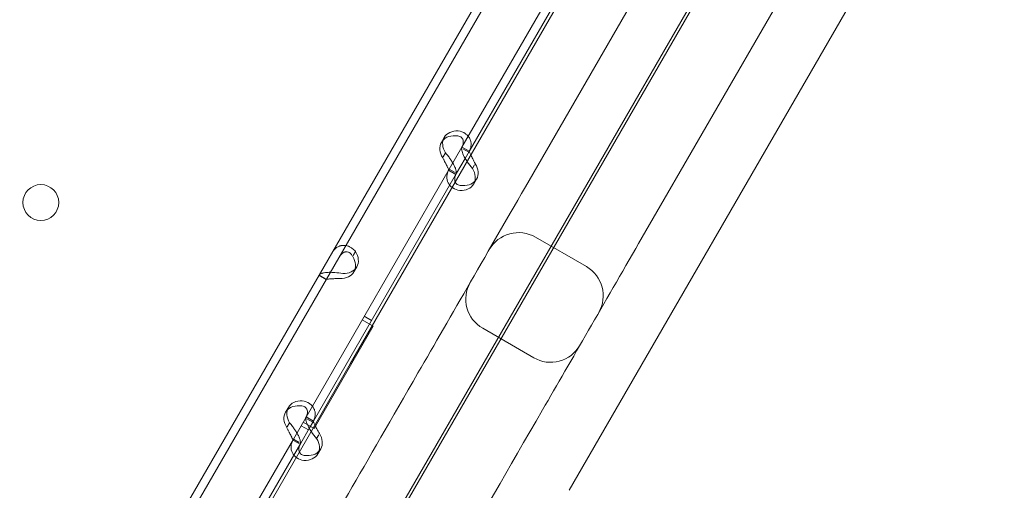
# Model space of a CAD drawing. Units: millimetres. Extents: x 71997 to 89047, y -13969 to -4115.
# Drawn here: x 73811 to 74045, y -12840 to -12728 of the extents above; entities that cross this region are included whole.
import ezdxf

# ---------------------------------------------------------------- set-up
doc = ezdxf.new("R2010")
doc.units = ezdxf.units.MM

# ---------------------------------------------------------------- blocks, each defined once
blk = doc.blocks.new('A$C06B557A0')
at = {"color": 0, "linetype": 'Continuous', "lineweight": 0}
for p, q in [((28386.72, 6348.29), (28816.88, 7093.35)), ((28798.72, 7060.55), (28387.84, 6348.88)), ((28712.55, 6967.29), (28415.82, 6453.33)), ((28467.78, 6423.33), (28749.5, 6911.3)), ((28651.29, 6831.19), (28458.3, 6496.92)), ((28484.28, 6481.92), (28677.27, 6816.19)), ((28478.06, 6562.69), (28444.07, 6503.81)), ((28465.89, 6545.61), (28442.33, 6504.81)), ((28446.24, 6539.95), (28345.51, 6365.49)), ((28447.97, 6538.95), (28347.24, 6364.49)), ((28438.13, 6507.12), (28437.46, 6505.95)), ((28438.44, 6503.46), (28437.89, 6502.51)), ((28442.33, 6504.81), (28439.32, 6499.6)), ((28444.08, 6503.84), (28442.35, 6504.84)), ((28442.52, 6504.41), (28443.94, 6503.59)), ((28444.07, 6503.81), (28443.09, 6502.13)), ((28443.09, 6502.13), (28441.06, 6498.6)), ((28439.32, 6499.6), (28405.33, 6440.71)), ((28441.06, 6498.6), (28407.06, 6439.71)), ((28440.91, 6498.35), (28439.18, 6499.35)), ((28439.32, 6499.6), (28440.69, 6498.81)), ((28445.35, 6500.64), (28444.82, 6499.73)), ((28445.8, 6497.23), (28445.13, 6496.07)), ((28459.76, 6483.44), (28471.88, 6476.44)), ((28416.52, 6479.07), (28417.07, 6480.02)), ((28417.37, 6476.37), (28416.7, 6475.2)), ((28408.39, 6474.39), (28410.12, 6473.39)), ((28408.41, 6474.42), (28409.82, 6473.6)), ((28421.25, 6462.29), (28418.65, 6463.79)), ((28419.15, 6464.65), (28420.88, 6463.65)), ((28419.15, 6464.65), (28420.88, 6463.65)), ((28407.24, 6438.03), (28421.25, 6462.29)), ((28447.26, 6461.79), (28459.38, 6454.79)), ((28415.82, 6453.33), (28337.34, 6317.41)), ((28401.12, 6443.02), (28400.45, 6441.86)), ((28405.33, 6440.71), (28402.32, 6435.5)), ((28407.08, 6439.74), (28405.34, 6440.74)), ((28405.52, 6440.31), (28406.93, 6439.49)), ((28401.43, 6439.37), (28400.88, 6438.41)), ((28406.09, 6438.03), (28404.05, 6434.5)), ((28404.15, 6438.67), (28405.88, 6437.67)), ((28404.15, 6438.67), (28405.88, 6437.67)), ((28404.64, 6439.53), (28407.24, 6438.03)), ((28407.06, 6439.71), (28406.09, 6438.03)), ((28402.32, 6435.5), (28368.32, 6376.62)), ((28402.32, 6435.5), (28403.68, 6434.71)), ((28408.35, 6436.54), (28407.82, 6435.63)), ((28404.05, 6434.5), (28370.05, 6375.62)), ((28403.9, 6434.25), (28402.17, 6435.25)), ((28408.8, 6433.14), (28408.13, 6431.97))]:
    blk.add_line(p, q, dxfattribs=at)
blk.add_circle((28342.36, 6491.66), 4.25, dxfattribs=at)
for centre, start, end in [((28455.76, 6476.51), 60, 150), ((28467.88, 6469.51), 330, 60), ((28451.26, 6468.72), 150, 240), ((28463.38, 6461.72), 240, 330)]:
    blk.add_arc(centre, 8, start, end, dxfattribs=at)
for centre, start_param, end_param in [((28442.46, 6504.62), 2.190992, 4.092193), ((28441.79, 6503.45), 2.190992, 4.092193), ((28441.47, 6499.73), 5.332585, 7.233786), ((28440.8, 6498.57), 5.332585, 7.233786), ((28413.04, 6478.87), 5.332585, 7.233786), ((28412.37, 6477.7), 5.332585, 7.233786), ((28404.78, 6439.36), 2.190992, 4.092193), ((28405.45, 6440.52), 2.190992, 4.092193), ((28403.8, 6434.47), 5.332585, 7.233786), ((28404.47, 6435.64), 5.332585, 7.233786)]:
    blk.add_ellipse(centre, major_axis=(4.33, -2.5), ratio=0.740139, start_param=start_param, end_param=end_param, dxfattribs=at)
for points, knots in [([(28441.45, 6508.68), (28442.08, 6508.58), (28442.65, 6508.36), (28443.36, 6507.88), (28443.57, 6507.7), (28443.8, 6507.44), (28443.86, 6507.36), (28443.92, 6507.28), (28443.96, 6507.23), (28443.98, 6507.2), (28444.08, 6507.05), (28444.16, 6506.92), (28444.34, 6506.54), (28444.42, 6506.29), (28444.49, 6505.89), (28444.5, 6505.76), (28444.51, 6505.6), (28444.51, 6505.55), (28444.51, 6505.5), (28444.51, 6505.47), (28444.51, 6505.46), (28444.51, 6505.45), (28444.51, 6505.4), (28444.51, 6505.34), (28444.48, 6505.07), (28444.44, 6504.82), (28444.26, 6504.24), (28444.13, 6503.93), (28443.94, 6503.59)], [0, 0, 0, 0, 0.25, 0.25, 0.375, 0.375, 0.40625, 0.421875, 0.421875, 0.4375, 0.4375, 0.5, 0.5, 0.625, 0.625, 0.6875, 0.6875, 0.703125, 0.710937, 0.710937, 0.714844, 0.714844, 0.71875, 0.75, 0.75, 0.875, 0.875, 1, 1, 1, 1]), ([(28440.78, 6507.51), (28441.19, 6507.54), (28441.55, 6507.48), (28442, 6507.27), (28442.13, 6507.18), (28442.26, 6507.04), (28442.29, 6507.02), (28442.33, 6506.97), (28442.34, 6506.96), (28442.36, 6506.93), (28442.38, 6506.91), (28442.44, 6506.83), (28442.48, 6506.76), (28442.58, 6506.54), (28442.63, 6506.39), (28442.66, 6506.15), (28442.66, 6506.07), (28442.66, 6505.96), (28442.66, 6505.94), (28442.66, 6505.91), (28442.66, 6505.9), (28442.66, 6505.88), (28442.66, 6505.88), (28442.66, 6505.87), (28442.66, 6505.86), (28442.65, 6505.83), (28442.65, 6505.8), (28442.62, 6505.62), (28442.58, 6505.45), (28442.44, 6505.06), (28442.35, 6504.83), (28442.21, 6504.59)], [0, 0, 0, 0, 0.25, 0.25, 0.375, 0.375, 0.40625, 0.40625, 0.421875, 0.421875, 0.4375, 0.4375, 0.5, 0.5, 0.625, 0.625, 0.6875, 0.6875, 0.703125, 0.703125, 0.710938, 0.710938, 0.714844, 0.714844, 0.71875, 0.71875, 0.75, 0.75, 0.875, 0.875, 1, 1, 1, 1]), ([(28440.93, 6498.38), (28441.01, 6498.52), (28441.03, 6498.78), (28440.93, 6499.3), (28440.88, 6499.5), (28440.78, 6499.76), (28440.75, 6499.84), (28440.72, 6499.93), (28440.7, 6499.98), (28440.69, 6500.01), (28440.62, 6500.17), (28440.56, 6500.29), (28440.38, 6500.67), (28440.23, 6500.93), (28440, 6501.31), (28439.92, 6501.43), (28439.81, 6501.59), (28439.78, 6501.64), (28439.75, 6501.69), (28439.73, 6501.71), (28439.73, 6501.72), (28439.72, 6501.73), (28439.68, 6501.78), (28439.65, 6501.84), (28439.48, 6502.09), (28439.32, 6502.33), (28438.93, 6502.87), (28438.7, 6503.16), (28438.44, 6503.46)], [0, 0, 0, 0, 0.25, 0.25, 0.375, 0.375, 0.40625, 0.421875, 0.421875, 0.4375, 0.4375, 0.5, 0.5, 0.625, 0.625, 0.6875, 0.6875, 0.703125, 0.710938, 0.710938, 0.714844, 0.714844, 0.71875, 0.75, 0.75, 0.875, 0.875, 1, 1, 1, 1]), ([(28442.33, 6504.81), (28442.25, 6504.67), (28442.23, 6504.42), (28442.36, 6503.74), (28442.5, 6503.32), (28442.93, 6502.4), (28443.21, 6501.89), (28443.56, 6501.38)], [0, 0, 0, 0, 0.25, 0.25, 0.5, 0.5, 0.7409866, 0.7409866, 0.7409866, 0.7409866]), ([(28444.07, 6503.81), (28444.07, 6503.81), (28444.09, 6503.73), (28444.21, 6503.43), (28444.3, 6503.21), (28444.56, 6502.67), (28444.72, 6502.34), (28445.08, 6501.65), (28445.29, 6501.27), (28445.5, 6500.89)], [0, 0, 0, 0, 0.25, 0.25, 0.5, 0.5, 0.75, 0.75, 1, 1, 1, 1]), ([(28439.2, 6499.38), (28439.2, 6499.38), (28439.17, 6499.46), (28439.08, 6499.7), (28439.04, 6499.79), (28438.97, 6499.93), (28438.96, 6499.96), (28438.94, 6500.01), (28438.93, 6500.02), (28438.92, 6500.05), (28438.91, 6500.07), (28438.87, 6500.15), (28438.84, 6500.22), (28438.73, 6500.44), (28438.65, 6500.59), (28438.53, 6500.83), (28438.48, 6500.91), (28438.43, 6501.01), (28438.42, 6501.03), (28438.4, 6501.06), (28438.4, 6501.07), (28438.39, 6501.08), (28438.38, 6501.09), (28438.38, 6501.1), (28438.38, 6501.1), (28438.36, 6501.13), (28438.34, 6501.16), (28438.26, 6501.33), (28438.18, 6501.5), (28438, 6501.87), (28437.89, 6502.08), (28437.77, 6502.3)], [0, 0, 0, 0, 0.25, 0.25, 0.375, 0.375, 0.40625, 0.40625, 0.421875, 0.421875, 0.4375, 0.4375, 0.5, 0.5, 0.625, 0.625, 0.6875, 0.6875, 0.703125, 0.703125, 0.710938, 0.710938, 0.714844, 0.714844, 0.71875, 0.71875, 0.75, 0.75, 0.875, 0.875, 1, 1, 1, 1]), ([(28443.56, 6501.38), (28443.57, 6501.36), (28443.58, 6501.34), (28443.96, 6500.79), (28444.38, 6500.25), (28444.82, 6499.73)], [0.7409866, 0.7409866, 0.7409866, 0.7409866, 0.75, 0.75, 1, 1, 1, 1]), ([(28440.01, 6495.24), (28439.62, 6495.53), (28439.31, 6495.9), (28438.85, 6496.78), (28438.74, 6497.32), (28438.81, 6498.44), (28438.99, 6499.02), (28439.32, 6499.6)], [0.2789104, 0.2789104, 0.2789104, 0.2789104, 0.5, 0.5, 0.75, 0.75, 1, 1, 1, 1]), ([(28440.75, 6496.52), (28440.63, 6496.78), (28440.59, 6497.08), (28440.68, 6497.78), (28440.82, 6498.18), (28441.06, 6498.6)], [0.5181249, 0.5181249, 0.5181249, 0.5181249, 0.75, 0.75, 1, 1, 1, 1]), ([(28458.3, 6496.92), (28448.61, 6480.13), (28439.71, 6464.71), (28419.41, 6429.56), (28409.81, 6412.93), (28397.27, 6391.21), (28394.16, 6385.83), (28394.16, 6385.82)], [-62.93648, -62.93648, -62.93648, -62.93648, -55.06942, -55.06942, -42.482124, -42.482124, -30.470541, -30.470541, -30.470541, -30.470541]), ([(28442.49, 6495.67), (28442.08, 6495.64), (28441.72, 6495.7), (28441.14, 6495.98), (28440.92, 6496.19), (28440.77, 6496.48), (28440.76, 6496.5), (28440.75, 6496.52)], [0, 0, 0, 0, 0.25, 0.25, 0.5, 0.5, 0.5181249, 0.5181249, 0.5181249, 0.5181249]), ([(28441.81, 6494.51), (28441.19, 6494.6), (28440.63, 6494.82), (28440.11, 6495.16), (28440.06, 6495.2), (28440.01, 6495.24)], [0, 0, 0, 0, 0.25, 0.25, 0.2789104, 0.2789104, 0.2789104, 0.2789104]), ([(28411.42, 6479.64), (28411.73, 6480.18), (28412.12, 6480.63), (28412.79, 6481.1), (28413.03, 6481.22), (28413.34, 6481.34), (28413.44, 6481.37), (28413.53, 6481.39), (28413.6, 6481.41), (28413.63, 6481.42), (28413.81, 6481.45), (28413.95, 6481.47), (28414.37, 6481.5), (28414.65, 6481.48), (28415.06, 6481.4), (28415.19, 6481.36), (28415.35, 6481.3), (28415.4, 6481.29), (28415.45, 6481.27), (28415.47, 6481.26), (28415.48, 6481.25), (28415.49, 6481.25), (28415.55, 6481.23), (28415.6, 6481.2), (28415.85, 6481.08), (28416.07, 6480.94), (28416.55, 6480.57), (28416.8, 6480.33), (28417.07, 6480.02)], [0, 0, 0, 0, 0.25, 0.25, 0.375, 0.375, 0.40625, 0.421875, 0.421875, 0.4375, 0.4375, 0.5, 0.5, 0.625, 0.625, 0.6875, 0.6875, 0.703125, 0.710937, 0.710937, 0.714844, 0.714844, 0.71875, 0.75, 0.75, 0.875, 0.875, 1, 1, 1, 1]), ([(28413.15, 6478.64), (28413.38, 6479.04), (28413.64, 6479.35), (28414.06, 6479.69), (28414.21, 6479.78), (28414.39, 6479.85), (28414.43, 6479.87), (28414.49, 6479.89), (28414.51, 6479.89), (28414.54, 6479.9), (28414.56, 6479.91), (28414.67, 6479.93), (28414.75, 6479.95), (28414.99, 6479.96), (28415.15, 6479.95), (28415.37, 6479.88), (28415.45, 6479.85), (28415.54, 6479.81), (28415.55, 6479.8), (28415.58, 6479.79), (28415.59, 6479.79), (28415.6, 6479.78), (28415.6, 6479.78), (28415.61, 6479.77), (28415.61, 6479.77), (28415.64, 6479.75), (28415.67, 6479.74), (28415.8, 6479.65), (28415.91, 6479.54), (28416.15, 6479.26), (28416.27, 6479.08), (28416.39, 6478.86)], [0, 0, 0, 0, 0.25, 0.25, 0.375, 0.375, 0.40625, 0.40625, 0.421875, 0.421875, 0.4375, 0.4375, 0.5, 0.5, 0.625, 0.625, 0.6875, 0.6875, 0.703125, 0.703125, 0.710938, 0.710938, 0.714844, 0.714844, 0.71875, 0.71875, 0.75, 0.75, 0.875, 0.875, 1, 1, 1, 1]), ([(28420.14, 6370.82), (28420.14, 6370.82), (28422.26, 6374.49), (28433.16, 6393.37), (28445.11, 6414.08), (28468.38, 6454.38), (28476.05, 6467.66), (28484.37, 6482.06)], [-79.282106, -79.282106, -79.282106, -79.282106, -69.371843, -69.371843, -53.515422, -53.515422, -46.816167, -46.816167, -46.816167, -46.816167]), ([(28414.06, 6474.81), (28413.42, 6474.91), (28412.78, 6474.99), (28411.84, 6475.07), (28411.53, 6475.08), (28411.16, 6475.09), (28411.05, 6475.09), (28410.94, 6475.09), (28410.87, 6475.09), (28410.83, 6475.09), (28410.64, 6475.09), (28410.49, 6475.08), (28410.07, 6475.05), (28409.82, 6475.01), (28409.49, 6474.95), (28409.38, 6474.92), (28409.26, 6474.89), (28409.23, 6474.88), (28409.19, 6474.87), (28409.18, 6474.87), (28409.17, 6474.87), (28409.16, 6474.86), (28409.13, 6474.85), (28409.09, 6474.84), (28408.93, 6474.79), (28408.8, 6474.74), (28408.57, 6474.61), (28408.47, 6474.53), (28408.41, 6474.42)], [0, 0, 0, 0, 0.25, 0.25, 0.375, 0.375, 0.40625, 0.421875, 0.421875, 0.4375, 0.4375, 0.5, 0.5, 0.625, 0.625, 0.6875, 0.6875, 0.703125, 0.710937, 0.710937, 0.714844, 0.714844, 0.71875, 0.75, 0.75, 0.875, 0.875, 1, 1, 1, 1]), ([(28413.38, 6473.64), (28412.97, 6473.61), (28412.56, 6473.6), (28411.99, 6473.58), (28411.8, 6473.57), (28411.58, 6473.57), (28411.54, 6473.56), (28411.47, 6473.56), (28411.45, 6473.56), (28411.41, 6473.56), (28411.39, 6473.56), (28411.27, 6473.55), (28411.19, 6473.55), (28410.95, 6473.53), (28410.81, 6473.51), (28410.62, 6473.49), (28410.57, 6473.48), (28410.5, 6473.47), (28410.49, 6473.47), (28410.47, 6473.47), (28410.47, 6473.47), (28410.46, 6473.47), (28410.46, 6473.47), (28410.45, 6473.47), (28410.45, 6473.47), (28410.43, 6473.46), (28410.41, 6473.46), (28410.33, 6473.45), (28410.27, 6473.45), (28410.18, 6473.44), (28410.15, 6473.43), (28410.14, 6473.42)], [0, 0, 0, 0, 0.25, 0.25, 0.375, 0.375, 0.40625, 0.40625, 0.421875, 0.421875, 0.4375, 0.4375, 0.5, 0.5, 0.625, 0.625, 0.6875, 0.6875, 0.703125, 0.703125, 0.710938, 0.710938, 0.714844, 0.714844, 0.71875, 0.71875, 0.75, 0.75, 0.875, 0.875, 1, 1, 1, 1]), ([(28403.77, 6443.42), (28404.18, 6443.45), (28404.55, 6443.38), (28404.99, 6443.17), (28405.12, 6443.08), (28405.26, 6442.95), (28405.28, 6442.92), (28405.32, 6442.88), (28405.33, 6442.86), (28405.36, 6442.83), (28405.37, 6442.81), (28405.43, 6442.73), (28405.47, 6442.66), (28405.58, 6442.44), (28405.62, 6442.29), (28405.65, 6442.05), (28405.66, 6441.97), (28405.65, 6441.86), (28405.65, 6441.84), (28405.65, 6441.81), (28405.65, 6441.8), (28405.65, 6441.78), (28405.65, 6441.78), (28405.65, 6441.77), (28405.65, 6441.77), (28405.65, 6441.73), (28405.64, 6441.7), (28405.62, 6441.52), (28405.58, 6441.35), (28405.44, 6440.96), (28405.34, 6440.73), (28405.2, 6440.49)], [0, 0, 0, 0, 0.25, 0.25, 0.375, 0.375, 0.40625, 0.40625, 0.421875, 0.421875, 0.4375, 0.4375, 0.5, 0.5, 0.625, 0.625, 0.6875, 0.6875, 0.703125, 0.703125, 0.710938, 0.710938, 0.714844, 0.714844, 0.71875, 0.71875, 0.75, 0.75, 0.875, 0.875, 1, 1, 1, 1]), ([(28404.44, 6444.58), (28405.07, 6444.48), (28405.64, 6444.26), (28406.35, 6443.78), (28406.56, 6443.6), (28406.79, 6443.34), (28406.85, 6443.27), (28406.92, 6443.18), (28406.96, 6443.13), (28406.98, 6443.1), (28407.08, 6442.95), (28407.15, 6442.82), (28407.33, 6442.45), (28407.42, 6442.19), (28407.48, 6441.79), (28407.5, 6441.66), (28407.5, 6441.5), (28407.5, 6441.45), (28407.5, 6441.4), (28407.5, 6441.37), (28407.5, 6441.36), (28407.5, 6441.35), (28407.5, 6441.3), (28407.5, 6441.24), (28407.48, 6440.97), (28407.43, 6440.72), (28407.26, 6440.15), (28407.13, 6439.83), (28406.93, 6439.49)], [0, 0, 0, 0, 0.25, 0.25, 0.375, 0.375, 0.40625, 0.421875, 0.421875, 0.4375, 0.4375, 0.5, 0.5, 0.625, 0.625, 0.6875, 0.6875, 0.703125, 0.710937, 0.710937, 0.714844, 0.714844, 0.71875, 0.75, 0.75, 0.875, 0.875, 1, 1, 1, 1]), ([(28405.33, 6440.71), (28405.24, 6440.57), (28405.23, 6440.32), (28405.35, 6439.64), (28405.49, 6439.22), (28405.92, 6438.3), (28406.21, 6437.8), (28406.55, 6437.28)], [0, 0, 0, 0, 0.25, 0.25, 0.5, 0.5, 0.7409866, 0.7409866, 0.7409866, 0.7409866]), ([(28402.19, 6435.28), (28402.19, 6435.28), (28402.16, 6435.36), (28402.07, 6435.6), (28402.03, 6435.7), (28401.97, 6435.83), (28401.95, 6435.86), (28401.93, 6435.91), (28401.93, 6435.92), (28401.91, 6435.95), (28401.91, 6435.97), (28401.87, 6436.06), (28401.83, 6436.13), (28401.72, 6436.34), (28401.64, 6436.49), (28401.52, 6436.73), (28401.48, 6436.81), (28401.42, 6436.91), (28401.41, 6436.93), (28401.39, 6436.96), (28401.39, 6436.97), (28401.38, 6436.98), (28401.38, 6436.99), (28401.37, 6437), (28401.37, 6437), (28401.35, 6437.03), (28401.34, 6437.07), (28401.25, 6437.23), (28401.17, 6437.4), (28400.99, 6437.77), (28400.88, 6437.98), (28400.76, 6438.2)], [0, 0, 0, 0, 0.25, 0.25, 0.375, 0.375, 0.40625, 0.40625, 0.421875, 0.421875, 0.4375, 0.4375, 0.5, 0.5, 0.625, 0.625, 0.6875, 0.6875, 0.703125, 0.703125, 0.710938, 0.710938, 0.714844, 0.714844, 0.71875, 0.71875, 0.75, 0.75, 0.875, 0.875, 1, 1, 1, 1]), ([(28403.92, 6434.28), (28404.01, 6434.43), (28404.02, 6434.69), (28403.92, 6435.21), (28403.87, 6435.4), (28403.78, 6435.67), (28403.75, 6435.75), (28403.71, 6435.83), (28403.69, 6435.89), (28403.68, 6435.92), (28403.61, 6436.07), (28403.56, 6436.2), (28403.37, 6436.57), (28403.22, 6436.83), (28402.99, 6437.21), (28402.91, 6437.34), (28402.8, 6437.49), (28402.77, 6437.54), (28402.74, 6437.59), (28402.73, 6437.61), (28402.72, 6437.62), (28402.71, 6437.63), (28402.68, 6437.69), (28402.64, 6437.74), (28402.47, 6438), (28402.31, 6438.24), (28401.92, 6438.77), (28401.69, 6439.06), (28401.43, 6439.37)], [0, 0, 0, 0, 0.25, 0.25, 0.375, 0.375, 0.40625, 0.421875, 0.421875, 0.4375, 0.4375, 0.5, 0.5, 0.625, 0.625, 0.6875, 0.6875, 0.703125, 0.710938, 0.710938, 0.714844, 0.714844, 0.71875, 0.75, 0.75, 0.875, 0.875, 1, 1, 1, 1]), ([(28407.06, 6439.71), (28407.06, 6439.72), (28407.09, 6439.63), (28407.2, 6439.33), (28407.3, 6439.11), (28407.55, 6438.57), (28407.71, 6438.25), (28408.08, 6437.55), (28408.28, 6437.17), (28408.49, 6436.79)], [0, 0, 0, 0, 0.25, 0.25, 0.5, 0.5, 0.75, 0.75, 1, 1, 1, 1]), ([(28403, 6431.14), (28402.61, 6431.43), (28402.3, 6431.8), (28401.84, 6432.68), (28401.73, 6433.22), (28401.8, 6434.34), (28401.98, 6434.92), (28402.32, 6435.5)], [0.2789104, 0.2789104, 0.2789104, 0.2789104, 0.5, 0.5, 0.75, 0.75, 1, 1, 1, 1]), ([(28406.55, 6437.28), (28406.56, 6437.26), (28406.58, 6437.24), (28406.95, 6436.69), (28407.37, 6436.15), (28407.82, 6435.63)], [0.7409866, 0.7409866, 0.7409866, 0.7409866, 0.75, 0.75, 1, 1, 1, 1]), ([(28403.74, 6432.42), (28403.63, 6432.68), (28403.58, 6432.98), (28403.67, 6433.69), (28403.81, 6434.09), (28404.05, 6434.5)], [0.5181249, 0.5181249, 0.5181249, 0.5181249, 0.75, 0.75, 1, 1, 1, 1]), ([(28404.81, 6430.41), (28404.19, 6430.51), (28403.63, 6430.72), (28403.11, 6431.06), (28403.05, 6431.1), (28403, 6431.14)], [0, 0, 0, 0, 0.25, 0.25, 0.2789104, 0.2789104, 0.2789104, 0.2789104]), ([(28405.48, 6431.58), (28405.07, 6431.55), (28404.72, 6431.61), (28404.13, 6431.88), (28403.91, 6432.09), (28403.76, 6432.38), (28403.75, 6432.4), (28403.74, 6432.42)], [0, 0, 0, 0, 0.25, 0.25, 0.5, 0.5, 0.5181249, 0.5181249, 0.5181249, 0.5181249])]:
    blk.add_open_spline(points, degree=3, knots=knots, dxfattribs=at)

msp = doc.modelspace()

# ---------------------------------------------------------------- block references
msp.add_blockref('A$C06B557A0', (45473.59, -19262.87))

doc.saveas('drawing.dxf')
